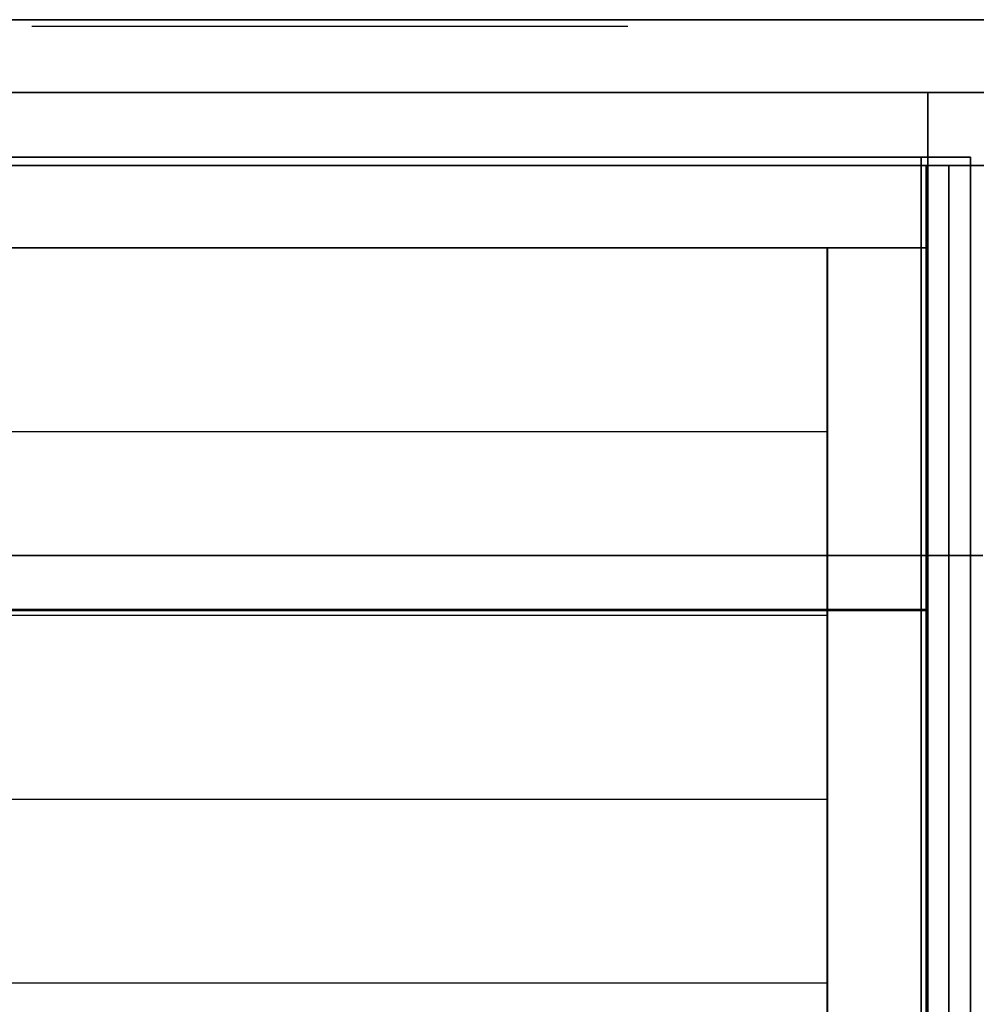
# Model space of a CAD drawing. Extents: x -966 to 966, y -660 to 618.
# Drawn here: x 104 to 453, y 257 to 615 of the extents above; entities that cross this region are included whole.
import ezdxf

# ---------------------------------------------------------------- set-up
doc = ezdxf.new("R2010")
doc.units = 0
doc.header["$LTSCALE"] = 50
doc.layers.add('SYSTEMAIR1', color=7, linetype='CONTINUOUS')
doc.layers.add('SYSTEMAIR3', color=7, linetype='CONTINUOUS')

# ---------------------------------------------------------------- blocks, each defined once
blk = doc.blocks.new('SYSTEMAIR_1_20120618120107_1', base_point=(482.5, 0, -992))
at = {"layer": 'SYSTEMAIR1', "linetype": 'CONTINUOUS'}
for points in [[(567.5, 400.5, 868.9), (917.5, 400.5, 868.9), (917.5, -399.5, 868.9), (567.5, -399.5, 868.9)], [(567.5, 400.5, 871.1), (917.5, 400.5, 871.1), (917.5, -399.5, 871.1), (567.5, -399.5, 871.1)], [(567.5, -400, 913), (917.5, -400, 913), (917.5, 400, 913), (567.5, 400, 913)]]:
    blk.add_polyline3d(points, close=True, dxfattribs=at)
for points, invisible_edges in [([(1376.5, 615, 870), (553.5, 615, 870), (553.5, 562, 870), (1376.5, 562, 870)], 10), ([(1376.5, 615, 817), (1376.5, 562, 817), (553.5, 562, 817), (553.5, 615, 817)], 5), ([(1376.5, 615, 870), (1376.5, 615, 817), (553.5, 615, 817), (553.5, 615, 870)], 15), ([(1376.5, 615, -817), (553.5, 615, -817), (553.5, 562, -817), (1376.5, 562, -817)], 10), ([(1376.5, 615, -870), (1376.5, 562, -870), (553.5, 562, -870), (553.5, 615, -870)], 5), ([(1376.5, 615, -817), (1376.5, 615, -870), (553.5, 615, -870), (553.5, 615, -817)], 15), ([(567.5, 588.5, 871), (567.5, 400.5, 871), (917.5, 400.5, 871), (917.5, 588.5, 871)], 13), ([(567.5, 588.5, 869), (567.5, 400.5, 869), (917.5, 400.5, 869), (917.5, 588.5, 869)], 13), ([(917.5, 588.5, 871), (917.5, 400.5, 871), (918.5, 400.5, 871), (918.5, 588.5, 871)], 15), ([(917.5, 588.5, 869), (917.5, 400.5, 869), (918.5, 400.5, 869), (918.5, 588.5, 869)], 15), ([(917.5, -588.5, 871), (917.5, -588.5, 869), (917.5, 588.5, 869), (917.5, 588.5, 871)], 5), ([(917.5, 588.5, 871), (917.5, 400.5, 871), (1021.5, 400.5, 871), (1021.5, 588.5, 871)], 15), ([(917.5, 588.5, 869), (917.5, 400.5, 869), (1021.5, 400.5, 869), (1021.5, 588.5, 869)], 15), ([(917.5, -588.5, 871), (917.5, -588.5, 869), (917.5, 588.5, 869), (917.5, 588.5, 871)], 5), ([(915, 565, -249.5), (482.5, 565, -249.5), (482.5, -565, -249.5), (915, -565, -249.5)], 10), ([(915, 565, -267.5), (915, -565, -267.5), (482.5, -565, -267.5), (482.5, 565, -267.5)], 5), ([(915, 565, -249.5), (915, 565, -267.5), (482.5, 565, -267.5), (482.5, 565, -249.5)], 10), ([(915, 565, -249.5), (915, -565, -249.5), (915, -565, -267.5), (915, 565, -267.5)], 10), ([(933, 565, 820), (915, 565, 820), (915, -565, 820), (933, -565, 820)], 10), ([(933, 565, -267.5), (933, -565, -267.5), (915, -565, -267.5), (915, 565, -267.5)], 5), ([(933, 565, 820), (933, 565, -267.5), (915, 565, -267.5), (915, 565, 820)], 10), ([(915, 565, 820), (915, 565, -267.5), (915, -565, -267.5), (915, -565, 820)], 5), ([(933, 565, 820), (933, -565, 820), (933, -565, -267.5), (933, 565, -267.5)], 10), ([(916.8125, 562, 816.935883), (916.8125, 562, 796.935883), (482.8125, 562, 796.935883), (482.8125, 562, 816.935883)], 5), ([(916.8125, 532, 816.935883), (916.8125, 562, 816.935883), (482.8125, 562, 816.935883), (482.8125, 532, 816.935883)], 10), ([(916.8125, 532, 796.935883), (482.8125, 532, 796.935883), (482.8125, 562, 796.935883), (916.8125, 562, 796.935883)], 5), ([(1376.5, 562, 870), (553.5, 562, 870), (553.5, 562, 817), (1376.5, 562, 817)], 15), ([(1376.5, 562, -817), (553.5, 562, -817), (553.5, 562, -870), (1376.5, 562, -870)], 15), ([(925.0625, 562, -263.75), (925.0625, 562, -816.75), (915.0625, 562, -816.75), (915.0625, 562, -263.75)], 15), ([(925.0625, 562, -263.75), (915.0625, 562, -263.75), (915.0625, -562, -263.75), (925.0625, -562, -263.75)], 10), ([(925.0625, 562, -816.75), (915.0625, 562, -816.75), (915.0625, -562, -816.75), (925.0625, -562, -816.75)], 10), ([(915.0625, -562, -764.349991), (915.0625, -562, -816.75), (915.0625, 562, -816.75), (915.0625, 562, -764.349991)], 8), ([(915.0625, 224.099976, -316.150009), (915.0625, 224.099976, -764.349991), (915.0625, 562, -764.349991), (915.0625, 562, -316.150009)], 11), ([(915.0625, -562, -263.75), (915.0625, -562, -316.150009), (915.0625, 562, -316.150009), (915.0625, 562, -263.75)], 2), ([(916.8125, 532, 816.935883), (916.8125, 532, 796.935883), (916.8125, 562, 796.935883), (916.8125, 562, 816.935883)], 10), ([(925.0625, -562, -764.349991), (925.0625, -562, -816.75), (925.0625, 562, -816.75), (925.0625, 562, -764.349991)], 8), ([(925.0625, 224.099976, -316.150009), (925.0625, 224.099976, -764.349991), (925.0625, 562, -764.349991), (925.0625, 562, -316.150009)], 11), ([(925.0625, -562, -263.75), (925.0625, -562, -316.150009), (925.0625, 562, -316.150009), (925.0625, 562, -263.75)], 2), ([(916.8125, 532, 816.935883), (482.8125, 532, 816.935883), (482.8125, 532, 796.935883), (916.8125, 532, 796.935883)], 10), ([(880.7125, 532, 816.935883), (518.9125, 532, 816.935883), (518.9125, 465.125, -15.564095), (880.7125, 465.125, -15.564095)], 10), ([(880.8125, -538, 796.935883), (880.8125, -538, 816.935883), (880.8125, 532, 816.935883), (880.8125, 532, 796.935883)], 5), ([(916.8125, -538, 816.935883), (916.8125, 532, 816.935883), (880.8125, 532, 816.935883), (880.8125, -538, 816.935883)], 15), ([(916.8125, -538, 796.935883), (880.8125, -538, 796.935883), (880.8125, 532, 796.935883), (916.8125, 532, 796.935883)], 15), ([(916.8125, 532, 796.935883), (880.8125, 532, 796.935883), (880.8125, 532, 816.935883), (916.8125, 532, 816.935883)], 15), ([(880.9125, 398.25, 816.935883), (880.9125, 532, 816.935883), (880.9125, 465.125, -15.564095)], 1), ([(916.8125, -538, 796.935883), (916.8125, 532, 796.935883), (916.8125, 532, 816.935883), (916.8125, -538, 816.935883)], 10), ([(880.7125, 398.25, 816.935883), (518.9125, 398.25, 816.935883), (518.9125, 465.125, -15.564095), (880.7125, 465.125, -15.564095)], 13), ([(917.5, 420, 913), (567.5, 420, 913), (567.5, 400, 913), (917.5, 400, 913)], 10), ([(917.5, 420, 893), (917.5, 400, 893), (567.5, 400, 893), (567.5, 420, 893)], 5), ([(917.5, 420, 913), (917.5, 420, 893), (567.5, 420, 893), (567.5, 420, 913)], 15), ([(917.5, 420, 913), (917.5, 400, 913), (917.5, 400, 893), (917.5, 420, 893)], 15), ([(917.5, -420, 893), (917.5, -420, 913), (917.5, 420, 913), (917.5, 420, 893)], 5), ([(937.5, -420, 913), (937.5, 420, 913), (917.5, 420, 913), (917.5, -420, 913)], 5), ([(937.5, -420, 893), (917.5, -420, 893), (917.5, 420, 893), (937.5, 420, 893)], 10), ([(937.5, 420, 893), (917.5, 420, 893), (917.5, 420, 913), (937.5, 420, 913)], 5), ([(880.7125, 398.25, 816.935883), (518.9125, 398.25, 816.935883), (518.9125, 331.375, -15.564095), (880.7125, 331.375, -15.564095)], 10), ([(917.5, 400, 913), (567.5, 400, 913), (567.5, 400, 870), (917.5, 400, 870)], 10), ([(917.5, 400, 913), (567.5, 400, 913), (567.5, 400, 893), (917.5, 400, 893)], 15), ([(880.9125, 264.5, 816.935883), (880.9125, 398.25, 816.935883), (880.9125, 331.375, -15.564095)], 1), ([(918.5, 400.5, 871), (917.5, 400.5, 871), (917.5, -399.5, 871), (918.5, -399.5, 871)], 13), ([(918.5, 400.5, 869), (917.5, 400.5, 869), (917.5, -399.5, 869), (918.5, -399.5, 869)], 13), ([(1021.5, 400.5, 871), (917.5, 400.5, 871), (917.5, -399.5, 871), (1021.5, -399.5, 871)], 7), ([(1021.5, 400.5, 869), (917.5, 400.5, 869), (917.5, -399.5, 869), (1021.5, -399.5, 869)], 7), ([(917.5, -400, 913), (917.5, -400, 870), (917.5, 400, 870), (917.5, 400, 913)], 8), ([(880.7125, 264.5, 816.935883), (518.9125, 264.5, 816.935883), (518.9125, 331.375, -15.564095), (880.7125, 331.375, -15.564095)], 13), ([(880.7125, 264.5, 816.935883), (518.9125, 264.5, 816.935883), (518.9125, 197.625, -15.564095), (880.7125, 197.625, -15.564095)], 10), ([(880.9125, 130.75, 816.935883), (880.9125, 264.5, 816.935883), (880.9125, 197.625, -15.564095)], 1)]:
    blk.add_3dface(points, dxfattribs=dict(at, invisible_edges=invisible_edges))
for points in [[(917.5, 588.5, 871), (917.5, 588.5, 869), (508.5, 588.5, 869), (508.5, 588.5, 871)], [(1421.5, 588.5, 871), (1421.5, 588.5, 869), (917.5, 588.5, 869), (917.5, 588.5, 871)]]:
    blk.add_3dface(points, dxfattribs=at)
at = {"layer": 'SYSTEMAIR3', "linetype": 'CONTINUOUS'}
blk.add_line((808.3125, 612.5, 539.435885), (591.3125, 612.5, 539.435885), dxfattribs=at)
for points in [[(699.8125, 612.5, 539.435885), (645.5625, 612.5, 169.43588), (591.3125, 612.5, 539.435885)], [(808.3125, 612.5, 539.435885), (754.0625, 612.5, 169.43588), (699.8125, 612.5, 539.435885)]]:
    blk.add_polyline3d(points, dxfattribs=at)

msp = doc.modelspace()

# ---------------------------------------------------------------- block references
at = {"layer": 'SYSTEMAIR1', "linetype": 'CONTINUOUS'}
msp.add_blockref('SYSTEMAIR_1_20120618120107_1', (0, 0), dxfattribs=at)

doc.saveas('drawing.dxf')
